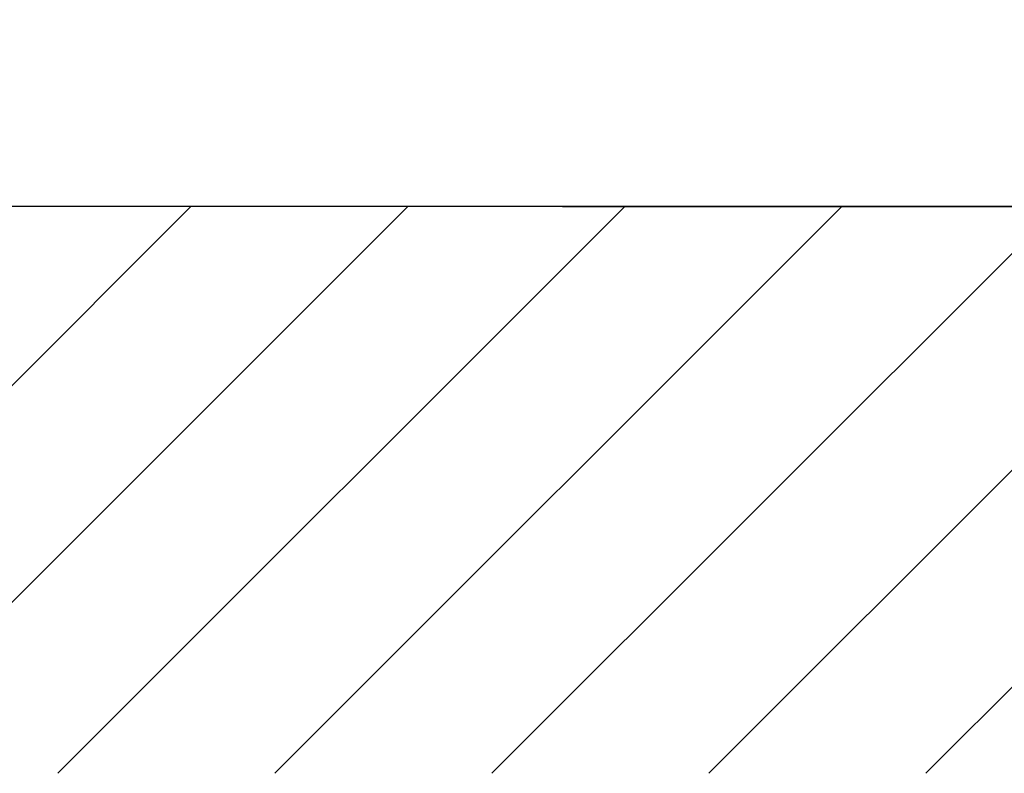
# Model space of a CAD drawing. Extents: x 0 to 9200, y 0 to 5940.
# Drawn here: x 8211 to 8558, y 1745 to 2011 of the extents above; entities that cross this region are included whole.
import ezdxf

# ---------------------------------------------------------------- set-up
doc = ezdxf.new("R2010")
doc.units = 0
doc.header["$LTSCALE"] = 5
doc.layers.get('0').update_dxf_attribs({"linetype": 'CONTINUOUS'})
doc.layers.get('DEFPOINTS').update_dxf_attribs({"linetype": 'CONTINUOUS'})
doc.layers.add('8', color=1, linetype='CONTINUOUS')
doc.styles.add('ISO', font='GENISO.SHX')
doc.dimstyles.new('GEN-ISO', dxfattribs={"dimtxt": 50, "dimasz": 50, "dimexe": 40, "dimexo": 1, "dimgap": 30, "dimtad": 0, "dimtih": 1, "dimtoh": 1, "dimdec": 1, "dimtxsty": 'ISO', "dimcen": 2, "dimclrd": 256, "dimclre": 256, "dimclrt": 2, "dimazin": 3, "dimtp": 0.1, "dimtm": 0.1, "dimtfac": 0.05, "dimtdec": 1, "dimtix": 1, "dimtmove": 0, "dimatfit": 3, "dimtolj": 1})

# ---------------------------------------------------------------- blocks, each defined once
blk = doc.blocks.new('*D62')
at = {"color": 3}
for p, q in [((8424.04, 2249.92), (8664.57, 2249.92)), ((8639.57, 1979.92), (8639.57, 2214.92)), ((8477.8, 1944.92), (8664.57, 1944.92))]:
    blk.add_line(p, q, dxfattribs=at)
for points in [[(8633.73, 2214.92), (8645.4, 2214.92), (8639.57, 2249.92)], [(8633.73, 1979.92), (8645.4, 1979.92), (8639.57, 1944.92)]]:
    blk.add_solid(points, dxfattribs=at)
at = {"layer": 'DEFPOINTS', "color": 0}
for p in [(8423.04, 2249.92), (8639.57, 2249.92), (8476.8, 1944.92)]:
    blk.add_point(p, dxfattribs=at)
at = {"color": 2, "insert": (8584.57, 2097.42), "char_height": 50, "attachment_point": 5, "rotation": 90, "style": 'ISO'}
blk.add_mtext('\\A1;12', dxfattribs=at)
blk = doc.blocks.new('*D63')
at = {"color": 3}
for p, q in [((8823.91, 2052.22), (8823.91, 2087.22)), ((8362.54, 2017.22), (8848.91, 2017.22)), ((8823.91, 1944.92), (8823.91, 2017.22)), ((8402.25, 1944.92), (8848.91, 1944.92)), ((8823.91, 1909.92), (8823.91, 1874.92))]:
    blk.add_line(p, q, dxfattribs=at)
for points in [[(8818.07, 2052.22), (8829.74, 2052.22), (8823.91, 2017.22)], [(8818.07, 1909.92), (8829.74, 1909.92), (8823.91, 1944.92)]]:
    blk.add_solid(points, dxfattribs=at)
at = {"layer": 'DEFPOINTS', "color": 0}
for p in [(8361.54, 2017.22), (8823.91, 2017.22), (8401.25, 1944.92)]:
    blk.add_point(p, dxfattribs=at)
at = {"color": 2, "insert": (8768.04, 1981.07), "char_height": 50, "attachment_point": 5, "rotation": 90, "style": 'ISO'}
blk.add_mtext('\\A1;2.8', dxfattribs=at)

msp = doc.modelspace()

# ---------------------------------------------------------------- linework, layer by layer
msp.add_line((8654.643, 1944.923), (7308.313, 1944.923))
at = {"layer": '8'}
for p, q in [((8071.927, 1745.339), (8271.512, 1944.923)), ((8148.295, 1745.339), (8347.879, 1944.923)), ((8224.662, 1745.339), (8424.247, 1944.923)), ((8301.03, 1745.339), (8500.614, 1944.923)), ((8377.397, 1745.339), (8576.982, 1944.923)), ((8453.765, 1745.339), (8585.537, 1877.111)), ((8530.132, 1745.339), (8649.344, 1864.551))]:
    msp.add_line(p, q, dxfattribs=at)

# ---------------------------------------------------------------- dimensions: what is measured, and where the dimension line sits
for base, p1, p2, picture, middle in [((8639.567, 2249.923), (8476.802, 1944.923), (8423.038, 2249.923), '*D62', (8584.567, 2097.423)), ((8823.906, 2017.223), (8401.247, 1944.923), (8361.543, 2017.223), '*D63', (8768.043, 1981.073))]:
    dim = msp.add_linear_dim(base=base, p1=p1, p2=p2, angle=90, dimstyle='GEN-ISO', override={"dimasz": 35, "dimexe": 25, "dimtad": 1, "dimtih": 0, "dimtoh": 0, "dimlfac": 0.03937, "dimclrd": 3, "dimclre": 3, "dimadec": 2, "dimazin": 2, "dimlwd": 25, "dimlwe": 25})
    dim.commit()
    dim.dimension.update_dxf_attribs({"geometry": picture, "text_midpoint": middle})

doc.saveas('drawing.dxf')
